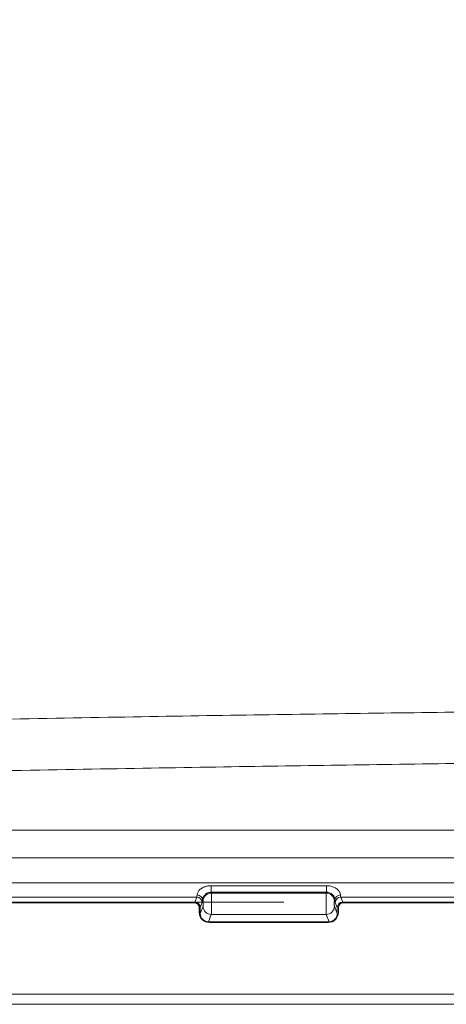
# Model space of a CAD drawing. Units: inches. Extents: x 0 to 102, y 2 to 64.
# Drawn here: x 15 to 18, y 28 to 34 of the extents above; entities that cross this region are included whole.
import ezdxf

# ---------------------------------------------------------------- set-up
doc = ezdxf.new("R2010")
doc.units = ezdxf.units.IN
doc.header["$LTSCALE"] = 3
doc.header["$MEASUREMENT"] = 0
for name, color, linetype, lineweight in [('Dimension (ANSI)', 7, 'Continuous', 9), ('Visible (ANSI)', 7, 'Continuous', 18), ('Visible Narrow (ANSI)', 7, 'Continuous', 5)]:
    doc.layers.add(name, color=color, linetype=linetype, lineweight=lineweight)
doc.styles.add('Note Text (ANSI)', font='arial.ttf')
doc.dimstyles.new('.XXX', dxfattribs={"dimscale": 3, "dimtxt": 0.095, "dimasz": 0.125, "dimexe": 0.1875, "dimexo": 0.125, "dimgap": 0.0625, "dimtad": 0, "dimtih": 1, "dimtoh": 1, "dimdec": 3, "dimrnd": 1e-08, "dimzin": 0, "dimdsep": 46, "dimtxsty": 'Note Text (ANSI)', "dimblk": 'Filled-1', "dimcen": 0.09, "dimdle": 0.45, "dimclrd": 256, "dimclre": 256, "dimclrt": 256, "dimadec": 0, "dimazin": 1, "dimtfac": 1.263158, "dimtofl": 0, "dimtmove": 0, "dimatfit": 3, "dimfxl": 1, "dimtolj": 1, "dimtzin": 4, "dimlwd": -1, "dimlwe": -1, "dimarcsym": 0})

# ---------------------------------------------------------------- blocks, each defined once
blk = doc.blocks.new('Filled-1')
at = {"color": 0}
for p, q in [((0, 0), (-1, 0.25)), ((-1, 0.25), (-1, -0.25)), ((-1, 0), (0, 0)), ((-1, -0.25), (0, 0))]:
    blk.add_line(p, q, dxfattribs=at)
at = {"color": 0, "flags": 128}
blk.add_lwpolyline([(-1, -0.25), (0, 0), (-1, 0.25), (-1, -0.25)], dxfattribs=at)
at = {"color": 0}
blk.add_solid([(-1, -0.25), (0, 0), (-1, 0.25), (-1, -0.25)], dxfattribs=at)
blk = doc.blocks.new('*D43')
at = {"layer": 'Defpoints', "color": 0}
for p in [(11.0383, 53.6981), (7.3122, 28.2984), (17.1496, 28.2984)]:
    blk.add_point(p, dxfattribs=at)
at = {"layer": 'Dimension (ANSI)'}
for p, q in [((10.6633, 53.6981), (6.7497, 53.6981)), ((7.3122, 53.3231), (7.3122, 42.7841)), ((7.3122, 28.6734), (7.3122, 42.118)), ((16.7746, 28.2984), (6.7497, 28.2984))]:
    blk.add_line(p, q, dxfattribs=at)
at = {"layer": 'Dimension (ANSI)', "xscale": 0.375, "yscale": 0.375, "zscale": 0.375}
for p, rotation in [((7.3122, 53.6981), 90), ((7.3122, 28.2984), 270)]:
    blk.add_blockref('Filled-1', p, dxfattribs=dict(at, rotation=rotation))
at = {"layer": 'Dimension (ANSI)', "insert": (6.7186, 42.5966), "char_height": 0.285, "attachment_point": 1, "style": 'Note Text (ANSI)'}
blk.add_mtext('\\A1;25.400', dxfattribs=at)

msp = doc.modelspace()

# ---------------------------------------------------------------- linework, layer by layer
at = {"layer": 'Visible (ANSI)'}
for p, q in [((11.03834, 28.29313), (16.20683, 28.29313)), ((16.20897, 28.29838), (11.04359, 28.29838)), ((29.83397, 28.29838), (17.14961, 28.29838)), ((17.15175, 28.29313), (29.83183, 28.29313)), ((16.23679, 28.26307), (16.23679, 28.23312)), ((16.24389, 28.22542), (16.24389, 28.26336)), ((17.1147, 28.22542), (17.1147, 28.26336)), ((17.12179, 28.23312), (17.12179, 28.26307)), ((16.29576, 28.17338), (17.06282, 28.17338)), ((16.30178, 28.16813), (17.0568, 28.16813)), ((34.04905, 27.64818), (12.93453, 27.64818))]:
    msp.add_line(p, q, dxfattribs=at)
for centre, major_axis, ratio, start_param, end_param in [((16.20679, 28.26302), (0.00589, 0.02954), 0.9960441, 4.9100775, 6.4793527), ((16.20887, 28.26325), (0.01303, 0.03265), 0.9955924, 5.0936824, 6.661437), ((17.14972, 28.26325), (-0.01303, 0.03265), 0.9955924, 5.9049336, 7.4726882), ((17.1518, 28.26302), (-0.00589, 0.02954), 0.9960441, 6.0870179, 7.6562931), ((16.3018, 28.23314), (-0.04598, -0.04598), 0.9996955, 5.4979394, 7.0684312), ((17.05678, 28.23314), (0.04598, -0.04598), 0.9996955, 5.4979394, 7.0684312), ((16.29592, 28.22558), (-0.01936, -0.04851), 0.9955924, 5.0936824, 6.661437), ((17.06266, 28.22558), (0.01936, -0.04851), 0.9955924, 5.9049336, 7.4726882)]:
    msp.add_ellipse(centre, major_axis=major_axis, ratio=ratio, start_param=start_param, end_param=end_param, dxfattribs=at)
at = {"layer": 'Visible Narrow (ANSI)'}
for p, q in [((12.10229, 28.75569), (34.88129, 28.75569)), ((12.10229, 28.58005), (34.88129, 28.58005)), ((35.90869, 28.41935), (11.0749, 28.41935)), ((17.04642, 28.4021), (16.31216, 28.4021)), ((17.04642, 28.36053), (16.31216, 28.36053)), ((16.31419, 28.35544), (16.31216, 28.36053)), ((16.31419, 28.35544), (17.04439, 28.35545)), ((17.04642, 28.36053), (17.04439, 28.35545)), ((17.04642, 28.4021), (17.04642, 28.36053)), ((16.22147, 28.32969), (11.0749, 28.32969)), ((16.22147, 28.32969), (16.20897, 28.29838)), ((16.25645, 28.29482), (16.24389, 28.26336)), ((16.26222, 28.30365), (16.25838, 28.31328)), ((17.10021, 28.31328), (17.09636, 28.30365)), ((17.1147, 28.26336), (17.10214, 28.29482)), ((29.84647, 28.32969), (17.13712, 28.32969)), ((17.14961, 28.29838), (17.13712, 28.32969)), ((16.24389, 28.22542), (16.26222, 28.27136)), ((17.09636, 28.27136), (17.1147, 28.22542)), ((16.29576, 28.17338), (16.31419, 28.21955)), ((16.31419, 28.21955), (17.04439, 28.21956)), ((17.04439, 28.21956), (17.06282, 28.17338)), ((34.04905, 27.71318), (12.93453, 27.71318))]:
    msp.add_line(p, q, dxfattribs=at)
for centre, major_axis, ratio, start_param, end_param in [((16.31419, 28.30365), (-0.04829, -0.01928), 0.9955924, 4.3341516, 5.9018919), ((16.31216, 28.3954), (0, -0.035), 0.00001, 4.5231294, 6.246393), ((17.04439, 28.30365), (0.04829, -0.01928), 0.9955925, 0.3812951, 1.9490482), ((16.22109, 28.41953), (0, -0.09018), 0.0484383, 0.0871318, 0.5569892), ((16.22147, 28.29482), (0.03251, -0.01297), 0.9955924, 0.3812934, 1.9490481), ((16.2234, 28.31328), (0.03495, -0.00196), 0.8481771, 0.06593, 1.6182609), ((17.13519, 28.31328), (-0.03495, -0.00195), 0.8481944, 4.6649976, 6.2173027), ((17.10252, 28.41948), (0, -0.12513), 0.0349008, 5.7259314, 6.1959768), ((17.13712, 28.29482), (-0.03251, -0.01297), 0.9955924, 4.3341372, 5.9018927), ((17.13749, 28.41953), (0, -0.09018), 0.0484427, 5.7261968, 6.1960496), ((16.31419, 28.27136), (-0.04829, 0.01928), 0.9955924, 0.3812952, 1.9490481), ((17.04439, 28.27136), (0.04829, 0.01928), 0.9955924, 4.3341676, 5.9018919)]:
    msp.add_ellipse(centre, major_axis=major_axis, ratio=ratio, start_param=start_param, end_param=end_param, dxfattribs=at)
for points, knots in [([(23.49179, 29.54032), (23.14985, 29.54032), (22.82525, 29.53993), (22.51664, 29.53927), (22.20804, 29.5386), (21.91543, 29.53765), (21.63594, 29.5365), (21.35645, 29.53534), (21.09007, 29.53399), (20.83012, 29.53246), (20.57016, 29.53092), (20.31663, 29.52921), (20.05835, 29.52724), (19.80007, 29.52527), (19.53705, 29.52305), (19.26831, 29.52054), (18.99956, 29.51802), (18.72508, 29.51521), (18.45347, 29.51219), (18.18185, 29.50916), (17.91311, 29.50592), (17.65156, 29.50255), (17.39, 29.49918), (17.13564, 29.49568), (16.87716, 29.49192), (16.61868, 29.48815), (16.35608, 29.48411), (16.08001, 29.47961), (15.80394, 29.47511), (15.51439, 29.47015), (15.21335, 29.46469), (14.9123, 29.45922), (14.59977, 29.45326), (14.27337, 29.44669), (13.94698, 29.44011), (13.60674, 29.43293), (13.24426, 29.42484), (12.88179, 29.41675), (12.49707, 29.40776), (12.09104, 29.39773)], [0, 0, 0, 0, 0.0769231, 0.0769231, 0.0769231, 0.1538462, 0.1538462, 0.1538462, 0.2307692, 0.2307692, 0.2307692, 0.3076923, 0.3076923, 0.3076923, 0.3846154, 0.3846154, 0.3846154, 0.4615385, 0.4615385, 0.4615385, 0.5384615, 0.5384615, 0.5384615, 0.6153846, 0.6153846, 0.6153846, 0.6923077, 0.6923077, 0.6923077, 0.7692308, 0.7692308, 0.7692308, 0.8461538, 0.8461538, 0.8461538, 0.9230769, 0.9230769, 0.9230769, 1, 1, 1, 1]), ([(23.49179, 29.21483), (23.15134, 29.21483), (22.82621, 29.21443), (22.5176, 29.21374), (22.209, 29.21305), (21.9169, 29.21207), (21.63777, 29.21089), (21.35864, 29.2097), (21.09247, 29.2083), (20.83275, 29.20672), (20.57302, 29.20514), (20.31975, 29.20337), (20.06174, 29.20134), (19.80372, 29.19931), (19.54096, 29.19702), (19.27248, 29.19442), (19.00399, 29.19183), (18.72978, 29.18893), (18.45844, 29.18581), (18.1871, 29.18269), (17.91862, 29.17935), (17.65732, 29.17587), (17.39602, 29.1724), (17.14191, 29.16879), (16.88369, 29.1649), (16.62546, 29.16102), (16.36312, 29.15685), (16.08733, 29.15221), (15.81153, 29.14757), (15.52228, 29.14245), (15.22152, 29.13681), (14.92076, 29.13118), (14.60848, 29.12503), (14.28248, 29.11825), (13.95647, 29.11147), (13.61675, 29.10406), (13.25438, 29.09571), (12.89201, 29.08736), (12.50698, 29.07807), (12.10229, 29.06775)], [0, 0, 0, 0, 0.0769231, 0.0769231, 0.0769231, 0.1538462, 0.1538462, 0.1538462, 0.2307692, 0.2307692, 0.2307692, 0.3076923, 0.3076923, 0.3076923, 0.3846154, 0.3846154, 0.3846154, 0.4615385, 0.4615385, 0.4615385, 0.5384615, 0.5384615, 0.5384615, 0.6153846, 0.6153846, 0.6153846, 0.6923077, 0.6923077, 0.6923077, 0.7692308, 0.7692308, 0.7692308, 0.8461538, 0.8461538, 0.8461538, 0.9230769, 0.9230769, 0.9230769, 1, 1, 1, 1]), ([(16.31216, 28.4021), (16.30879, 28.4021), (16.30549, 28.40197), (16.30227, 28.4017), (16.29904, 28.40144), (16.29589, 28.40106), (16.29278, 28.40056), (16.28967, 28.40005), (16.2866, 28.39943), (16.2835, 28.39867), (16.2804, 28.39791), (16.27728, 28.397), (16.27406, 28.3959), (16.27084, 28.3948), (16.26753, 28.39351), (16.26412, 28.39193), (16.26072, 28.39036), (16.25721, 28.38851), (16.25377, 28.38636), (16.25032, 28.38422), (16.24694, 28.38178), (16.24385, 28.37914), (16.24075, 28.3765), (16.23794, 28.37366), (16.23554, 28.37079), (16.23314, 28.36792), (16.23114, 28.36502), (16.22955, 28.36224), (16.22796, 28.35946), (16.22678, 28.3568), (16.2259, 28.35438), (16.22502, 28.35197), (16.22446, 28.34979), (16.22408, 28.34789), (16.2237, 28.346), (16.22351, 28.34438), (16.2234, 28.34298)], [0, 0, 0, 0, 0.08333333, 0.08333333, 0.08333333, 0.16666667, 0.16666667, 0.16666667, 0.25, 0.25, 0.25, 0.33333333, 0.33333333, 0.33333333, 0.41666667, 0.41666667, 0.41666667, 0.5, 0.5, 0.5, 0.58333333, 0.58333333, 0.58333333, 0.66666667, 0.66666667, 0.66666667, 0.75, 0.75, 0.75, 0.83333333, 0.83333333, 0.83333333, 0.91666667, 0.91666667, 0.91666667, 1, 1, 1, 1]), ([(16.31216, 28.36053), (16.31015, 28.36054), (16.30817, 28.36043), (16.30624, 28.36021), (16.30431, 28.36), (16.30243, 28.35969), (16.30057, 28.35928), (16.2987, 28.35887), (16.29687, 28.35836), (16.29501, 28.35774), (16.29315, 28.35711), (16.29128, 28.35637), (16.28935, 28.35547), (16.28743, 28.35458), (16.28544, 28.35352), (16.2834, 28.35223), (16.28135, 28.35095), (16.27924, 28.34944), (16.27717, 28.34769), (16.27509, 28.34594), (16.27305, 28.34396), (16.27118, 28.34182), (16.2693, 28.33969), (16.26759, 28.3374), (16.26613, 28.3351), (16.26466, 28.33279), (16.26344, 28.33048), (16.26245, 28.32827), (16.26146, 28.32607), (16.26071, 28.32397), (16.26014, 28.32208), (16.25957, 28.32019), (16.25918, 28.31849), (16.25891, 28.31704), (16.25864, 28.31558), (16.25848, 28.31435), (16.25838, 28.31328)], [0, 0, 0, 0, 0.08333333, 0.08333333, 0.08333333, 0.16666667, 0.16666667, 0.16666667, 0.25, 0.25, 0.25, 0.33333333, 0.33333333, 0.33333333, 0.41666667, 0.41666667, 0.41666667, 0.5, 0.5, 0.5, 0.58333333, 0.58333333, 0.58333333, 0.66666667, 0.66666667, 0.66666667, 0.75, 0.75, 0.75, 0.83333333, 0.83333333, 0.83333333, 0.91666667, 0.91666667, 0.91666667, 1, 1, 1, 1]), ([(17.04439, 28.35545), (17.04438, 28.35534), (17.04437, 28.3552), (17.04436, 28.35501), (17.04433, 28.3544), (17.04429, 28.35337), (17.04426, 28.35183), (17.04424, 28.35133), (17.04423, 28.35078), (17.04422, 28.35017), (17.04418, 28.34835), (17.04415, 28.34603), (17.04412, 28.34316), (17.0441, 28.34212), (17.04409, 28.34099), (17.04408, 28.3398), (17.04405, 28.33662), (17.04402, 28.33291), (17.04399, 28.32866), (17.04398, 28.32694), (17.04397, 28.32512), (17.04396, 28.32323), (17.04394, 28.3187), (17.04392, 28.31369), (17.0439, 28.30825), (17.0439, 28.3058), (17.04389, 28.30327), (17.04389, 28.30066), (17.04388, 28.29505), (17.04388, 28.28909), (17.04388, 28.28295), (17.04388, 28.2799), (17.04388, 28.27681), (17.04389, 28.2737), (17.0439, 28.26765), (17.04392, 28.26153), (17.04394, 28.25563), (17.04396, 28.25241), (17.04397, 28.24926), (17.04399, 28.24624), (17.04403, 28.24089), (17.04407, 28.23594), (17.04412, 28.23177), (17.04415, 28.22927), (17.04418, 28.22705), (17.04421, 28.22521), (17.04427, 28.22223), (17.04433, 28.22026), (17.04439, 28.21956)], [0, 0, 0, 0, 0.0288419, 0.0288419, 0.0288419, 0.125, 0.125, 0.125, 0.1564461, 0.1564461, 0.1564461, 0.25, 0.25, 0.25, 0.2841923, 0.2841923, 0.2841923, 0.375, 0.375, 0.375, 0.4119454, 0.4119454, 0.4119454, 0.5, 0.5, 0.5, 0.5396608, 0.5396608, 0.5396608, 0.625, 0.625, 0.625, 0.6673871, 0.6673871, 0.6673871, 0.75, 0.75, 0.75, 0.7950654, 0.7950654, 0.7950654, 0.875, 0.875, 0.875, 0.922801, 0.922801, 0.922801, 1, 1, 1, 1]), ([(17.13519, 28.34298), (17.13498, 28.34557), (17.13407, 28.35162), (17.12891, 28.36383), (17.11733, 28.37826), (17.09709, 28.39189), (17.07299, 28.40012), (17.05557, 28.4021), (17.04642, 28.4021)], [0.00000464, 0.00000464, 0.00000464, 0.00000464, 0.16666667, 0.33333333, 0.5, 0.66666667, 0.83333333, 1, 1, 1, 1]), ([(17.10021, 28.31328), (17.10001, 28.31526), (17.09965, 28.31758), (17.09894, 28.32032), (17.09823, 28.32307), (17.09715, 28.32625), (17.09543, 28.32979), (17.0937, 28.33333), (17.09131, 28.33721), (17.0881, 28.34102), (17.08489, 28.34482), (17.08081, 28.34853), (17.07637, 28.35147), (17.07193, 28.35441), (17.06718, 28.35666), (17.06213, 28.3582), (17.05709, 28.35974), (17.05175, 28.36054), (17.04642, 28.36053)], [0.00000438, 0.00000438, 0.00000438, 0.00000438, 0.16666667, 0.16666667, 0.16666667, 0.33333333, 0.33333333, 0.33333333, 0.5, 0.5, 0.5, 0.66666667, 0.66666667, 0.66666667, 0.83333333, 0.83333333, 0.83333333, 1, 1, 1, 1]), ([(16.26222, 28.27136), (16.26223, 28.27139), (16.26225, 28.27143), (16.26226, 28.27148), (16.26229, 28.27163), (16.26233, 28.27188), (16.26236, 28.27225), (16.26238, 28.27243), (16.2624, 28.27263), (16.26241, 28.27286), (16.26244, 28.27327), (16.26248, 28.27378), (16.2625, 28.27438), (16.26252, 28.27481), (16.26254, 28.27529), (16.26256, 28.27582), (16.26259, 28.27644), (16.26261, 28.27714), (16.26263, 28.27791), (16.26265, 28.27869), (16.26267, 28.27955), (16.26268, 28.28048), (16.26269, 28.28122), (16.26271, 28.282), (16.26271, 28.28282), (16.26273, 28.28403), (16.26273, 28.28533), (16.26274, 28.28669), (16.26274, 28.28739), (16.26274, 28.28812), (16.26274, 28.28885), (16.26273, 28.29047), (16.26272, 28.29213), (16.26269, 28.29375), (16.26269, 28.29427), (16.26268, 28.29478), (16.26267, 28.29529), (16.26263, 28.29708), (16.26258, 28.29877), (16.26252, 28.30016), (16.26251, 28.3004), (16.2625, 28.30062), (16.26249, 28.30084), (16.26242, 28.30234), (16.26233, 28.30339), (16.26222, 28.30365)], [0, 0, 0, 0, 0.03201604, 0.03201604, 0.03201604, 0.125, 0.125, 0.125, 0.16993143, 0.16993143, 0.16993143, 0.25, 0.25, 0.25, 0.30716567, 0.30716567, 0.30716567, 0.375, 0.375, 0.375, 0.44457368, 0.44457368, 0.44457368, 0.5, 0.5, 0.5, 0.582047, 0.582047, 0.582047, 0.625, 0.625, 0.625, 0.71966668, 0.71966668, 0.71966668, 0.75, 0.75, 0.75, 0.85700703, 0.85700703, 0.85700703, 0.875, 0.875, 0.875, 0.99999987, 0.99999987, 0.99999987, 0.99999987]), ([(17.09636, 28.30365), (17.09635, 28.30362), (17.09634, 28.30359), (17.09633, 28.30354), (17.0963, 28.3034), (17.09626, 28.30315), (17.09622, 28.30279), (17.09621, 28.30267), (17.0962, 28.30254), (17.09619, 28.30239), (17.09615, 28.30196), (17.09612, 28.30141), (17.09608, 28.30073), (17.09607, 28.30048), (17.09606, 28.30021), (17.09605, 28.29993), (17.09602, 28.29917), (17.09599, 28.29829), (17.09596, 28.29729), (17.09595, 28.29687), (17.09594, 28.29644), (17.09593, 28.29599), (17.09591, 28.29492), (17.09589, 28.29373), (17.09587, 28.29244), (17.09587, 28.29185), (17.09586, 28.29125), (17.09586, 28.29063), (17.09585, 28.2893), (17.09584, 28.28788), (17.09585, 28.28643), (17.09585, 28.2857), (17.09585, 28.28496), (17.09586, 28.28422), (17.09587, 28.28279), (17.09589, 28.28133), (17.09591, 28.27993), (17.09593, 28.27917), (17.09594, 28.27842), (17.09596, 28.2777), (17.096, 28.27643), (17.09604, 28.27525), (17.09609, 28.27426), (17.09612, 28.27366), (17.09615, 28.27313), (17.09618, 28.27269), (17.09623, 28.27201), (17.0963, 28.27153), (17.09636, 28.27136)], [0.00000001, 0.00000001, 0.00000001, 0.00000001, 0.02833526, 0.02833526, 0.02833526, 0.125, 0.125, 0.125, 0.15662613, 0.15662613, 0.15662613, 0.25, 0.25, 0.25, 0.28425471, 0.28425471, 0.28425471, 0.375, 0.375, 0.375, 0.41206219, 0.41206219, 0.41206219, 0.5, 0.5, 0.5, 0.53978025, 0.53978025, 0.53978025, 0.625, 0.625, 0.625, 0.66751225, 0.66751225, 0.66751225, 0.75, 0.75, 0.75, 0.79491631, 0.79491631, 0.79491631, 0.875, 0.875, 0.875, 0.92376185, 0.92376185, 0.92376185, 1, 1, 1, 1])]:
    msp.add_open_spline(points, degree=3, knots=knots, dxfattribs=at)
for points in [[(16.31419, 28.21955), (16.31424, 28.22004), (16.31433, 28.22243), (16.31447, 28.23127), (16.3146, 28.24608), (16.31469, 28.26692), (16.31472, 28.2928), (16.31466, 28.32086), (16.31448, 28.34558), (16.31429, 28.35439), (16.31419, 28.35544)], [(16.25838, 28.31328), (16.2582, 28.31006), (16.25781, 28.30427), (16.25716, 28.29778), (16.25669, 28.29544), (16.25645, 28.29482)]]:
    msp.add_open_spline(points, degree=3, dxfattribs=at)

# ---------------------------------------------------------------- dimensions: what is measured, and where the dimension line sits
at = {"layer": 'Dimension (ANSI)'}
dim = msp.add_linear_dim(base=(7.31216, 28.29838), p1=(11.03834, 53.69813), p2=(17.14961, 28.29838), angle=90, dimstyle='.XXX', override={"dimgap": 0.0625, "dimdec": 3, "dimtol": 0, "dimlim": 0, "dimtp": 0, "dimtm": 0, "dimtdec": 2, "dimatfit": 1}, dxfattribs=at)
dim.commit()
dim.dimension.update_dxf_attribs({"geometry": '*D43', "text_midpoint": (7.31216, 42.45106), "dimtype": 160})

doc.saveas('drawing.dxf')
